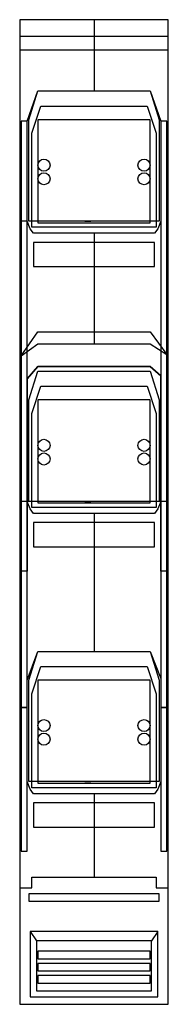
# Model space of a CAD drawing. Extents: x 0.1 to 9.9, y -65 to 0.
import ezdxf

# ---------------------------------------------------------------- set-up
doc = ezdxf.new("R2010")
doc.units = 0
doc.linetypes.add('L000000000000000000', pattern=[0])
doc.layers.get('0').update_dxf_attribs({"linetype": 'CONTINUOUS'})
doc.layers.add('2', color=7, linetype='CONTINUOUS')

# ---------------------------------------------------------------- blocks, each defined once
blk = doc.blocks.new('ze581m')
at = {"layer": '2', "color": 7, "linetype": 'CONTINUOUS'}
for points in [[(9.9, -65), (9.9, 0), (0.1, 0), (0.1, -65)], [(9.9, -2), (9.9, -1.1), (0.1, -1.1), (0.1, -2)], [(0.6, -6.7), (1.3, -4.7), (8.7, -4.7), (9.4, -6.7), (9.4, -13.3), (9.2, -13.8), (9, -14.1), (1, -14.1), (0.8, -13.8), (0.6, -13.3)], [(1.3, -4.7), (8.7, -4.7), (9.3, -6.6), (9.3, -13.3), (0.7, -13.3), (0.7, -6.6)], [(1.5, -5.7), (8.5, -5.7), (9.1, -7.5), (9.1, -13.7), (0.9, -13.7), (0.9, -7.5)], [(0.6, -45.4), (0.6, -6.7), (0.2, -6.7), (0.2, -45.4)], [(8.7, -13.4), (8.7, -6.6), (1.3, -6.6), (1.3, -13.4)], [(9.8, -45.4), (9.8, -6.7), (9.4, -6.7), (9.4, -45.4)], [(9, -16.3), (9, -14.7), (1, -14.7), (1, -16.3)], [(1.3, -20.6), (8.7, -20.6), (9.8, -22.1), (9.8, -31.8), (9.4, -31.8), (9.4, -23.5), (8.7, -22.9), (1.3, -22.9), (0.6, -23.7), (0.6, -31.8), (0.2, -31.8), (0.2, -22.2)], [(0.2, -22.2), (1.3, -21.4), (8.7, -21.4), (9.8, -22.1), (9.8, -36.4), (9.4, -36.4), (9.4, -31.8), (0.6, -31.8), (0.6, -36.4), (0.2, -36.4)], [(0.6, -23.7), (1.3, -22.9), (8.7, -22.9), (9.4, -23.5), (9.4, -31.8), (9.2, -32.3), (9, -32.6), (1, -32.6), (0.8, -32.3), (0.6, -31.8)], [(1.3, -23.2), (8.7, -23.2), (9.3, -25.1), (9.3, -31.8), (0.7, -31.8), (0.7, -25.1)], [(1.5, -24.2), (8.5, -24.2), (9.1, -26), (9.1, -32.2), (0.9, -32.2), (0.9, -26)], [(8.7, -31.9), (8.7, -25.1), (1.3, -25.1), (1.3, -31.9)], [(9, -34.8), (9, -33.2), (1, -33.2), (1, -34.8)], [(0.6, -43.6), (1.3, -41.7), (8.7, -41.7), (9.4, -43.5), (9.4, -50.3), (9.2, -50.8), (9, -51.1), (1, -51.1), (0.8, -50.8), (0.6, -50.3)], [(1.3, -41.7), (8.7, -41.7), (9.3, -43.6), (9.3, -50.3), (0.7, -50.3), (0.7, -43.6)], [(1.5, -42.7), (8.5, -42.7), (9.1, -44.5), (9.1, -50.7), (0.9, -50.7), (0.9, -44.5)], [(8.7, -50.4), (8.7, -43.6), (1.3, -43.6), (1.3, -50.4)], [(0.6, -54.9), (0.6, -45.4), (0.2, -45.4), (0.2, -54.9)], [(9.8, -54.9), (9.8, -45.4), (9.4, -45.4), (9.4, -54.9)], [(9, -53.3), (9, -51.7), (1, -51.7), (1, -53.3)], [(9.3, -58.2), (9.3, -57.7), (0.7, -57.7), (0.7, -58.2)], [(9.2, -64.5), (9.2, -60.2), (0.8, -60.2), (0.8, -64.5)], [(8.8, -64.1), (8.8, -60.8), (1.2, -60.8), (1.2, -64.1)], [(8.7, -62), (8.7, -61.5), (1.3, -61.5), (1.3, -62)], [(8.7, -62.8), (8.7, -62.3), (1.3, -62.3), (1.3, -62.8)], [(8.7, -63.6), (8.7, -63.1), (1.3, -63.1), (1.3, -63.6)]]:
    blk.add_lwpolyline(points, close=True, dxfattribs=at)
at = {"layer": '2', "color": 7, "linetype": 'L000000000000000000'}
for points in [[(5, 0), (5, -4.7)], [(5, -14.1), (5, -21.4)], [(5, -32.6), (5, -41.7)], [(5, -51.1), (5, -56.6)]]:
    blk.add_lwpolyline(points, dxfattribs=at)
at = {"layer": '2', "color": 7, "linetype": 'CONTINUOUS'}
for points in [[(0.6, -13.3), (0.2, -13.3)], [(4.4, -13.3), (4.8, -13.3)], [(0.6, -31.8), (0.2, -31.8)], [(4.4, -31.8), (4.8, -31.8)], [(4.4, -50.3), (4.8, -50.3)], [(0.1, -57.3), (0.9, -57.3), (0.9, -56.6), (9.1, -56.6), (9.1, -57.3), (9.9, -57.3)], [(0.8, -60.2), (1.2, -60.8)], [(9.2, -60.2), (8.8, -60.8)]]:
    blk.add_lwpolyline(points, dxfattribs=at)
for centre in [(1.7, -9.6), (8.3, -9.6), (1.7, -10.5), (8.3, -10.5), (1.7, -28.1), (8.3, -28.1), (1.7, -29), (8.3, -29), (1.7, -46.6), (8.3, -46.6), (1.7, -47.5), (8.3, -47.5)]:
    blk.add_circle(centre, 0.4, dxfattribs=at)

msp = doc.modelspace()

# ---------------------------------------------------------------- block references
msp.add_blockref('ze581m', (0, 0))

doc.saveas('drawing.dxf')
